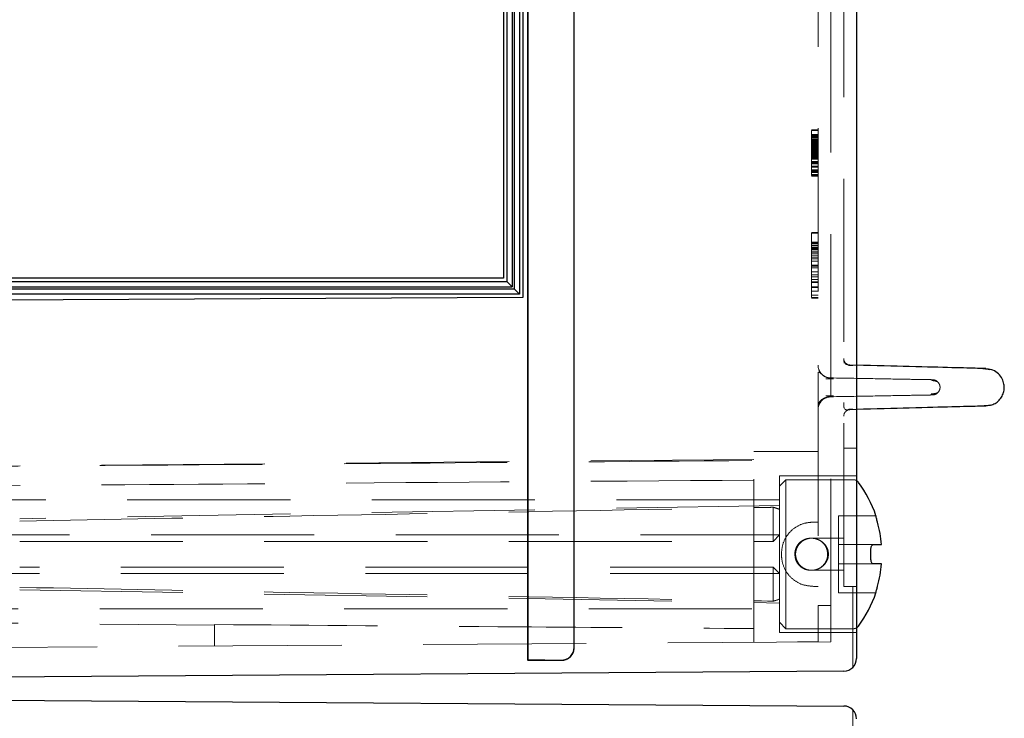
# Model space of a CAD drawing. Units: millimetres. Extents: x 11 to 205, y 5 to 292.
# Drawn here: x 143 to 150, y 206 to 212 of the extents above; entities that cross this region are included whole.
import ezdxf

# ---------------------------------------------------------------- set-up
doc = ezdxf.new("R2010")
doc.units = ezdxf.units.MM
doc.linetypes.add('HIDDEN', pattern=[1.905, 1.27, -0.635])

msp = doc.modelspace()

# ---------------------------------------------------------------- linework, layer by layer
at = {"color": 7, "linetype": 'Continuous', "lineweight": 25}
for p, q in [((146.6903, 236.5548), (146.6903, 206.7492)), ((146.6903, 206.7492), (146.6903, 236.5548)), ((147.0506, 206.8492), (147.0506, 236.5548)), ((149.2503, 236.5548), (149.2503, 206.7639)), ((146.6503, 232.0548), (146.6503, 209.5748)), ((146.583, 231.9878), (146.583, 209.6417)), ((146.6253, 232.0298), (146.6253, 209.5998)), ((146.5003, 231.9048), (146.5003, 209.7248)), ((146.5253, 231.9298), (146.5253, 209.6998)), ((146.5669, 231.9717), (146.5669, 209.6578)), ((146.5003, 209.7248), (139.2503, 209.7248)), ((139.2503, 209.6998), (146.5253, 209.6998)), ((139.2503, 209.6578), (146.5669, 209.6578)), ((146.5253, 209.6998), (146.5669, 209.6578)), ((139.2503, 209.6417), (146.5829, 209.6417)), ((146.6253, 209.5998), (139.2503, 209.5998)), ((146.583, 209.6417), (146.6253, 209.5998)), ((146.6503, 209.5748), (139.2503, 209.536)), ((150.2554, 209.0208), (150.2851, 209.0146)), ((150.2919, 208.7364), (150.2552, 208.7287)), ((149.4012, 207.8733), (149.4012, 207.8748)), ((149.361, 207.5462), (149.361, 207.6034)), ((149.3799, 207.6498), (149.4443, 207.6498)), ((149.4443, 207.4998), (149.3799, 207.4998)), ((149.4012, 207.2748), (149.4012, 207.2763)), ((146.8226, 206.7492), (146.6903, 206.7492)), ((146.8226, 206.7492), (146.9506, 206.7492)), ((149.151, 206.6639), (141.1743, 206.6082)), ((141.2503, 206.4479), (149.151, 206.3927))]:
    msp.add_line(p, q, dxfattribs=at)
at = {"color": 7, "linetype": 'HIDDEN', "lineweight": 18}
for p, q in [((147.0503, 206.8492), (147.0503, 236.5548)), ((148.9503, 231.8473), (148.9503, 207.1748)), ((149.0503, 206.8932), (149.0503, 231.8464)), ((149.1503, 207.3248), (149.1503, 231.5983)), ((148.9003, 210.8793), (148.9503, 210.8793)), ((148.9003, 210.8754), (148.9503, 210.8754)), ((148.9003, 210.8748), (148.9003, 210.5248)), ((148.9003, 210.8748), (148.9503, 210.8748)), ((148.9003, 210.8434), (148.9503, 210.8434)), ((148.9003, 210.8389), (148.9503, 210.8389)), ((148.9003, 210.8378), (148.9503, 210.8378)), ((148.9003, 210.8364), (148.9503, 210.8364)), ((148.9003, 210.8362), (148.9503, 210.8362)), ((148.9003, 210.833), (148.9503, 210.833)), ((148.9003, 210.8248), (148.9503, 210.8248)), ((148.9003, 210.8237), (148.9503, 210.8237)), ((148.9003, 210.8177), (148.9503, 210.8177)), ((148.9003, 210.8169), (148.9503, 210.8169)), ((148.9003, 210.8075), (148.9503, 210.8075)), ((148.9003, 210.807), (148.9503, 210.807)), ((148.9003, 210.8045), (148.9503, 210.8045)), ((148.9003, 210.803), (148.9503, 210.803)), ((148.9003, 210.8025), (148.9503, 210.8025)), ((148.9003, 210.8021), (148.9503, 210.8021)), ((148.9003, 210.802), (148.9503, 210.802)), ((148.9003, 210.8012), (148.9503, 210.8012)), ((148.9003, 210.7985), (148.9503, 210.7985)), ((148.9003, 210.7979), (148.9503, 210.7979)), ((148.9003, 210.794), (148.9503, 210.794)), ((148.9003, 210.7895), (148.9503, 210.7895)), ((148.9003, 210.785), (148.9503, 210.785)), ((148.9003, 210.7818), (148.9503, 210.7818)), ((148.9003, 210.7806), (148.9503, 210.7806)), ((148.9003, 210.7798), (148.9503, 210.7798)), ((148.9003, 210.7751), (148.9503, 210.7751)), ((148.9003, 210.7712), (148.9503, 210.7712)), ((148.9003, 210.7687), (148.9503, 210.7687)), ((148.9003, 210.7671), (148.9503, 210.7671)), ((148.9003, 210.7581), (148.9503, 210.7581)), ((148.9003, 210.758), (148.9503, 210.758)), ((148.9003, 210.755), (148.9503, 210.755)), ((148.9003, 210.7536), (148.9503, 210.7536)), ((148.9003, 210.7504), (148.9503, 210.7504)), ((148.9003, 210.7491), (148.9503, 210.7491)), ((148.9003, 210.7479), (148.9503, 210.7479)), ((148.9003, 210.7471), (148.9503, 210.7471)), ((148.9003, 210.747), (148.9503, 210.747)), ((148.9003, 210.7467), (148.9503, 210.7467)), ((148.9003, 210.7466), (148.9503, 210.7466)), ((148.9003, 210.7461), (148.9503, 210.7461)), ((148.9003, 210.7451), (148.9503, 210.7451)), ((148.9003, 210.7431), (148.9503, 210.7431)), ((148.9003, 210.7357), (148.9503, 210.7357)), ((148.9003, 210.7344), (148.9503, 210.7344)), ((148.9003, 210.7289), (148.9503, 210.7289)), ((148.9003, 210.7267), (148.9503, 210.7267)), ((148.9003, 210.7215), (148.9503, 210.7215)), ((148.9003, 210.7177), (148.9503, 210.7177)), ((148.9003, 210.7176), (148.9503, 210.7176)), ((148.9003, 210.7146), (148.9503, 210.7146)), ((148.9003, 210.7132), (148.9503, 210.7132)), ((148.9003, 210.7104), (148.9503, 210.7104)), ((148.9003, 210.7078), (148.9503, 210.7078)), ((148.9003, 210.7028), (148.9503, 210.7028)), ((148.9003, 210.7015), (148.9503, 210.7015)), ((148.9003, 210.6998), (148.9503, 210.6998)), ((148.9003, 210.6996), (148.9503, 210.6996)), ((148.9003, 210.6996), (148.9503, 210.6996)), ((148.9003, 210.6975), (148.9503, 210.6975)), ((148.9003, 210.6953), (148.9503, 210.6953)), ((148.9003, 210.6933), (148.9503, 210.6933)), ((148.9003, 210.6908), (148.9503, 210.6908)), ((148.9003, 210.6887), (148.9503, 210.6887)), ((148.9003, 210.6877), (148.9503, 210.6877)), ((148.9003, 210.6863), (148.9503, 210.6863)), ((148.9003, 210.6852), (148.9503, 210.6852)), ((148.9003, 210.6841), (148.9503, 210.6841)), ((148.9003, 210.6773), (148.9503, 210.6773)), ((148.9003, 210.6764), (148.9503, 210.6764)), ((148.9003, 210.6706), (148.9503, 210.6706)), ((148.9003, 210.6684), (148.9503, 210.6684)), ((148.9003, 210.6654), (148.9503, 210.6654)), ((148.9003, 210.662), (148.9503, 210.662)), ((148.9003, 210.6594), (148.9503, 210.6594)), ((148.9003, 210.6589), (148.9503, 210.6589)), ((148.9003, 210.6549), (148.9503, 210.6549)), ((148.9003, 210.6547), (148.9503, 210.6547)), ((148.9003, 210.6541), (148.9503, 210.6541)), ((148.9003, 210.6536), (148.9503, 210.6536)), ((148.9003, 210.6526), (148.9503, 210.6526)), ((148.9003, 210.6348), (148.9503, 210.6348)), ((148.9003, 210.6325), (148.9503, 210.6325)), ((148.9003, 210.6298), (148.9503, 210.6298)), ((148.9003, 210.6265), (148.9503, 210.6265)), ((148.9003, 210.6234), (148.9503, 210.6234)), ((148.9003, 210.619), (148.9503, 210.619)), ((148.9003, 210.6145), (148.9503, 210.6145)), ((148.9003, 210.5973), (148.9503, 210.5973)), ((148.9003, 210.5964), (148.9503, 210.5964)), ((148.9003, 210.5921), (148.9503, 210.5921)), ((148.9003, 210.59), (148.9503, 210.59)), ((148.9003, 210.5697), (148.9503, 210.5697)), ((148.9003, 210.5652), (148.9503, 210.5652)), ((148.9003, 210.5629), (148.9503, 210.5629)), ((148.9003, 210.5607), (148.9503, 210.5607)), ((148.9003, 210.5568), (148.9503, 210.5568)), ((148.9003, 210.5564), (148.9503, 210.5564)), ((148.9003, 210.5472), (148.9503, 210.5472)), ((148.9003, 210.5312), (148.9503, 210.5312)), ((148.9003, 210.5248), (148.9503, 210.5248)), ((148.9003, 210.5247), (148.9503, 210.5247)), ((148.9003, 210.5203), (148.9503, 210.5203)), ((148.9003, 210.0812), (148.9503, 210.0812)), ((148.9003, 210.0748), (148.9503, 210.0748)), ((148.9003, 210.0748), (148.9003, 209.5748)), ((148.9003, 210.0064), (148.9503, 210.0064)), ((148.9003, 209.9979), (148.9503, 209.9979)), ((148.9003, 209.9914), (148.9503, 209.9914)), ((148.9003, 209.9786), (148.9503, 209.9786)), ((148.9003, 209.9667), (148.9503, 209.9667)), ((148.9003, 209.9594), (148.9503, 209.9594)), ((148.9003, 209.9541), (148.9503, 209.9541)), ((148.9003, 209.9466), (148.9503, 209.9466)), ((148.9003, 209.9299), (148.9503, 209.9299)), ((148.9003, 209.9209), (148.9503, 209.9209)), ((148.9003, 209.9033), (148.9503, 209.9033)), ((148.9003, 209.8889), (148.9503, 209.8889)), ((148.9003, 209.8761), (148.9503, 209.8761)), ((148.9003, 209.8568), (148.9503, 209.8568)), ((148.9003, 209.8259), (148.9503, 209.8259)), ((148.9003, 209.8231), (148.9503, 209.8231)), ((148.9003, 209.819), (148.9503, 209.819)), ((148.9003, 209.8186), (148.9503, 209.8186)), ((148.9003, 209.8056), (148.9503, 209.8056)), ((148.9003, 209.7735), (148.9503, 209.7735)), ((148.9003, 209.7513), (148.9503, 209.7513)), ((148.9003, 209.735), (148.9503, 209.735)), ((148.9003, 209.7158), (148.9503, 209.7158)), ((148.9003, 209.6966), (148.9503, 209.6966)), ((148.9003, 209.6924), (148.9503, 209.6924)), ((148.9003, 209.6581), (148.9503, 209.6581)), ((148.9003, 209.6517), (148.9503, 209.6517)), ((148.9003, 209.6231), (148.9503, 209.6231)), ((148.9003, 209.5931), (148.9503, 209.5931)), ((146.6503, 209.5764), (139.2503, 209.5377)), ((148.9003, 209.5748), (148.9503, 209.5748)), ((148.9003, 209.5684), (148.9503, 209.5684)), ((149.1503, 209.0985), (149.1503, 209.0985)), ((149.2503, 209.0472), (149.199, 209.0485)), ((149.199, 209.0485), (149.199, 209.0485)), ((148.9576, 209.012), (148.9534, 209.0219)), ((148.984, 208.9732), (148.957, 208.9949)), ((148.9558, 208.7357), (148.9555, 208.739)), ((148.9503, 208.7015), (148.9503, 208.7015)), ((148.9561, 208.7352), (148.956, 208.7354)), ((149.1903, 208.7038), (149.22, 208.7046)), ((149.1924, 208.7039), (149.22, 208.7046)), ((149.2503, 208.7024), (149.199, 208.7011)), ((148.4503, 206.889), (148.4503, 208.3748)), ((148.9503, 208.3748), (148.4503, 208.3748)), ((149.2503, 208.3998), (149.1503, 208.3998)), ((148.4503, 208.3126), (141.4503, 208.2515)), ((148.6503, 207.5748), (148.6503, 208.1848)), ((149.2503, 208.1848), (148.6503, 208.1848)), ((148.6503, 208.1757), (148.6503, 208.1761)), ((148.6503, 208.1745), (148.6503, 208.1757)), ((148.6503, 208.172), (148.6503, 208.1745)), ((148.7003, 208.1548), (148.6503, 208.1048)), ((148.7003, 208.1548), (148.7003, 207.5748)), ((149.2255, 208.1548), (148.7003, 208.1548)), ((148.6503, 207.9998), (141.4503, 207.9998)), ((148.6503, 207.9548), (142.7323, 207.8515)), ((148.6003, 207.7248), (148.6003, 207.9405)), ((148.9139, 207.8248), (148.9503, 207.8248)), ((149.1103, 207.8748), (149.1103, 207.8733)), ((149.4012, 207.8748), (149.1103, 207.8748)), ((149.1103, 207.8733), (149.1103, 207.8235)), ((149.1103, 207.8235), (149.1103, 207.6498)), ((141.8513, 207.7248), (148.6003, 207.7248)), ((142.7323, 207.6748), (148.6003, 207.6748)), ((148.6503, 207.7248), (148.6003, 207.6748)), ((148.6003, 207.7248), (148.6003, 207.6748)), ((148.6503, 207.7248), (148.6003, 207.7248)), ((149.1503, 207.6998), (148.8964, 207.6998)), ((149.3799, 207.6498), (149.1103, 207.6498)), ((149.1103, 207.6498), (149.1103, 207.6034)), ((149.1103, 207.6034), (149.1103, 207.5462)), ((148.6503, 206.9648), (148.6503, 207.5748)), ((148.7003, 207.5748), (148.7003, 206.9948)), ((149.1103, 207.5462), (149.1103, 207.4998)), ((148.6003, 207.4748), (148.6503, 207.4248)), ((148.6003, 207.4248), (148.6003, 207.4748)), ((148.8964, 207.4498), (149.1503, 207.4498)), ((148.8964, 207.4498), (148.8964, 207.4498)), ((149.1103, 207.4998), (149.3799, 207.4998)), ((149.1103, 207.4998), (149.1103, 207.326)), ((148.6003, 207.4248), (141.9013, 207.4248)), ((148.6003, 207.2091), (148.6003, 207.4248)), ((148.6003, 207.4248), (148.6503, 207.4248)), ((142.7323, 207.2981), (148.6503, 207.1948)), ((148.9503, 207.3248), (148.9139, 207.3248)), ((149.1103, 207.326), (149.1103, 207.2763)), ((149.2503, 207.3248), (149.1503, 207.3248)), ((149.2203, 207.3248), (149.2203, 206.6934)), ((149.1103, 207.2763), (149.1103, 207.2748)), ((149.1103, 207.2748), (149.4012, 207.2748)), ((141.4503, 207.1498), (148.6503, 207.1498)), ((149.0503, 207.1748), (148.9503, 207.1748)), ((148.9503, 206.8925), (148.9503, 207.1748)), ((141.4503, 207.048), (144.2503, 207.0236)), ((144.2503, 207.0273), (144.2503, 206.8597)), ((148.6503, 207.0448), (148.7003, 206.9948)), ((148.6503, 206.9776), (148.6503, 206.975)), ((148.6503, 206.975), (148.6503, 206.9738)), ((148.6503, 206.9738), (148.6503, 206.9735)), ((148.7003, 206.9948), (149.2255, 206.9948)), ((148.6503, 206.9648), (149.2503, 206.9648)), ((149.0503, 206.8932), (141.2503, 206.8387)), ((147.0503, 206.8492), (147.0503, 206.8467)), ((147.0506, 206.8492), (147.0506, 206.8467)), ((148.7903, 206.8914), (148.9503, 206.8925)), ((146.6903, 206.7492), (146.6903, 206.7492)), ((146.6903, 206.7467), (146.6903, 206.7492)), ((146.6903, 206.7492), (146.6903, 206.7467)), ((146.9699, 206.7487), (146.6903, 206.7467)), ((146.9503, 206.7467), (146.6903, 206.7467)), ((146.9506, 206.7467), (146.9503, 206.7467)), ((149.2203, 206.3632), (149.2203, 205.7317))]:
    msp.add_line(p, q, dxfattribs=at)
for centre, radius, start, end in [((149.0503, 209.0481), 0.1, 179.99999, 269), ((149.2003, 209.0985), 0.05, 180.00001, 268.5), ((149.2003, 208.6511), 0.05, 91.5, 179.99999), ((149.2255, 208.1048), 0.05, 60.29981, 90), ((149.2255, 207.0448), 0.05, 270, 299.70019), ((146.9503, 206.8492), 0.1, 270.0007, 0.0007), ((146.9506, 206.8467), 0.1, 270.0007, 0.0007), ((146.9503, 206.8467), 0.1, 281.34134, 0.00052), ((146.9503, 206.8467), 0.1, 270, 281.34076)]:
    msp.add_arc(centre, radius, start, end, dxfattribs=at)
at = {"color": 7, "linetype": 'Continuous', "lineweight": 25}
for centre, radius, start, end in [((149.2255, 208.1048), 0.05, 36.50103, 60.29981), ((148.5093, 207.5748), 0.941, 18.59096, 36.50103), ((148.5093, 207.5748), 0.938, 4.58608, 15.37805), ((148.5093, 207.5748), 0.938, 344.62195, 355.41392), ((148.5093, 207.5748), 0.941, 323.49897, 341.40904), ((149.2255, 207.0448), 0.05, 299.70019, 323.49897), ((146.9506, 206.8492), 0.1, 270.0007, 0.0007), ((149.1503, 206.7639), 0.1, 270.4, 0), ((149.1503, 206.2927), 0.1, 0, 89.6)]:
    msp.add_arc(centre, radius, start, end, dxfattribs=at)
at = {"color": 7, "linetype": 'HIDDEN', "lineweight": 18}
for start_param, end_param in [(1.181109, 1.320751), (4.962434, 5.102076)]:
    msp.add_ellipse((148.5069, 207.5748), major_axis=(0.3775, 0), ratio=0.999848, start_param=start_param, end_param=end_param, dxfattribs=at)
for points, knots in [([(149.1508, 209.0919), (149.1507, 209.0898), (149.1504, 209.0818), (149.1532, 209.0715), (149.1551, 209.064)], [0, 0, 0, 0, 0.270105, 1, 1, 1, 1]), ([(149.1508, 209.0897), (149.1507, 209.0883), (149.1506, 209.081), (149.1531, 209.0717), (149.1551, 209.0641)], [0, 0, 0, 0, 0.195372, 1, 1, 1, 1]), ([(149.1703, 209.0509), (149.1669, 209.056), (149.1603, 209.0662), (149.1563, 209.0747), (149.1542, 209.079)], [0, 0, 0, 0, 0.499019, 1, 1, 1, 1]), ([(149.1932, 209.0472), (149.1902, 209.0477), (149.1841, 209.049), (149.1753, 209.053), (149.167, 209.0587), (149.1626, 209.0639), (149.1604, 209.0665)], [0, 0, 0, 0, 0.233237, 0.480272, 0.737443, 1, 1, 1, 1]), ([(149.1933, 209.0471), (149.1903, 209.0477), (149.1841, 209.0489), (149.1754, 209.053), (149.1671, 209.0587), (149.1627, 209.0638), (149.1604, 209.0664)], [0, 0, 0, 0, 0.233141, 0.480145, 0.737352, 1, 1, 1, 1]), ([(149.2202, 209.045), (149.212, 209.0452), (149.2026, 209.0455), (149.192, 209.0457), (149.1906, 209.0458)], [0, 0, 0, 0, 0.868415, 1, 1, 1, 1]), ([(149.2202, 209.045), (149.212, 209.0452), (149.2031, 209.0454), (149.193, 209.0457), (149.1922, 209.0457)], [0, 0, 0, 0, 0.918018, 1, 1, 1, 1]), ([(148.9553, 208.9928), (148.9533, 208.9929), (148.9506, 208.9931), (148.9503, 208.9784), (148.9503, 208.9662), (148.9503, 208.9606)], [0, 0, 0, 0, 0.582298, 0.807719, 1, 1, 1, 1]), ([(148.9555, 209.0106), (148.9563, 209.01), (148.9579, 209.0088), (148.9599, 209.0051), (148.9608, 209.0033)], [0, 0, 0, 0, 0.500427, 1, 1, 1, 1]), ([(149.0363, 208.9477), (149.0273, 208.9497), (149.0085, 208.9539), (148.9839, 208.9704), (148.9667, 208.9887), (148.9615, 209.0024), (148.9599, 209.0066)], [0, 0, 0, 0, 0.272685, 0.565778, 0.867904, 1, 1, 1, 1]), ([(148.9503, 208.9606), (148.9503, 208.9605), (148.9503, 208.9538), (148.9503, 208.9376), (148.9503, 208.9155), (148.9507, 208.8962), (148.9508, 208.8795), (148.9508, 208.8697), (148.9508, 208.8649), (148.9508, 208.8646)], [0, 0, 0, 0, 0.006277, 0.418585, 0.666969, 0.81834, 0.9027, 0.992463, 1, 1, 1, 1]), ([(149.0695, 208.9412), (149.0617, 208.9413), (149.0434, 208.9416), (149.0227, 208.9419), (149.0108, 208.9421)], [0, 0, 0, 0, 0.42608, 1, 1, 1, 1]), ([(149.0695, 208.9412), (149.0618, 208.9413), (149.0445, 208.9416), (149.0248, 208.9419), (149.0139, 208.9421)], [0, 0, 0, 0, 0.445896, 1, 1, 1, 1]), ([(149.0485, 208.9481), (149.1711, 208.9459), (149.4163, 208.9416), (149.6575, 208.9374), (149.8136, 208.9347), (149.8323, 208.9344), (149.8416, 208.9342)], [0, 0, 0, 0, 0.250332, 0.500603, 0.750846, 1, 1, 1, 1]), ([(149.8859, 208.9136), (149.882, 208.9164), (149.8749, 208.9215), (149.8554, 208.926), (149.8412, 208.9275), (149.8361, 208.928)], [0, 0, 0, 0, 0.4336833, 0.7941707, 1, 1, 1, 1]), ([(149.886, 208.9134), (149.8821, 208.9163), (149.875, 208.9214), (149.8556, 208.926), (149.8417, 208.9274), (149.8368, 208.9279)], [0, 0, 0, 0, 0.437766, 0.801646, 1, 1, 1, 1]), ([(149.8406, 208.9342), (149.8449, 208.934), (149.8535, 208.9335), (149.8659, 208.9291), (149.8771, 208.9226), (149.883, 208.9165), (149.8859, 208.9135)], [0, 0, 0, 0, 0.250716, 0.504567, 0.75605, 1, 1, 1, 1]), ([(149.8859, 208.8361), (149.8902, 208.8424), (149.8982, 208.8541), (149.9012, 208.8748), (149.8982, 208.8954), (149.8902, 208.9071), (149.8859, 208.9135)], [0, 0, 0, 0, 0.271022, 0.499939, 0.728921, 1, 1, 1, 1]), ([(148.9508, 208.8646), (148.9508, 208.8606), (148.9507, 208.8525), (148.9505, 208.8376), (148.9502, 208.8251), (148.9503, 208.8073), (148.9504, 208.7805), (148.9515, 208.7531), (148.9498, 208.7433), (148.9786, 208.7858), (149.0167, 208.7964), (149.0364, 208.8019)], [0, 0, 0, 0, 0.0175, 0.035347, 0.079435, 0.111907, 0.20876, 0.368082, 0.662469, 0.825366, 1, 1, 1, 1]), ([(149.0485, 208.8015), (149.1711, 208.8036), (149.4163, 208.8079), (149.6575, 208.8121), (149.8136, 208.8149), (149.8323, 208.8152), (149.8416, 208.8153)], [0, 0, 0, 0, 0.250328, 0.500603, 0.750846, 1, 1, 1, 1]), ([(149.8316, 208.8229), (149.8378, 208.8235), (149.8551, 208.8254), (149.8759, 208.8296), (149.8824, 208.8338), (149.8859, 208.836)], [0, 0, 0, 0, 0.207959, 0.571917, 1, 1, 1, 1]), ([(149.8324, 208.823), (149.8384, 208.8236), (149.8553, 208.8254), (149.8759, 208.8297), (149.8824, 208.8339), (149.886, 208.8361)], [0, 0, 0, 0, 0.200961, 0.568135, 1, 1, 1, 1]), ([(149.8859, 208.8361), (149.883, 208.8331), (149.8771, 208.827), (149.8659, 208.8204), (149.8535, 208.8161), (149.8448, 208.8156), (149.8405, 208.8153)], [0, 0, 0, 0, 0.243916, 0.495393, 0.749259, 1, 1, 1, 1]), ([(148.9627, 208.7498), (148.957, 208.7378), (148.9497, 208.7226), (148.9513, 208.7091), (148.9516, 208.7063)], [0, 0, 0, 0, 0.788874, 1, 1, 1, 1]), ([(148.9534, 208.7276), (148.9567, 208.7372), (148.9635, 208.7563), (148.9837, 208.7793), (149.0086, 208.7957), (149.0273, 208.7999), (149.0363, 208.8019)], [0, 0, 0, 0, 0.255302, 0.514539, 0.766024, 1, 1, 1, 1]), ([(148.964, 208.7489), (148.9685, 208.7568), (148.9794, 208.776), (149.0101, 208.7963), (149.0357, 208.7998), (149.0485, 208.8015)], [0, 0, 0, 0, 0.260599, 0.630299, 1, 1, 1, 1]), ([(149.0102, 208.8075), (149.018, 208.8076), (149.039, 208.8079), (149.0577, 208.8082), (149.0695, 208.8084)], [0, 0, 0, 0, 0.370831, 1, 1, 1, 1]), ([(149.0157, 208.8075), (149.0217, 208.8076), (149.0408, 208.8079), (149.0578, 208.8082), (149.0695, 208.8084)], [0, 0, 0, 0, 0.314027, 1, 1, 1, 1]), ([(149.1505, 208.7577), (149.1503, 208.7471), (149.1496, 208.716), (149.1541, 208.7132), (149.157, 208.7113)], [0, 0, 0, 0, 0.340526, 1, 1, 1, 1]), ([(149.1583, 208.7079), (149.1584, 208.7075), (149.1624, 208.6964), (149.1782, 208.6994), (149.1936, 208.7023)], [0, 0, 0, 0, 0.030962, 1, 1, 1, 1]), ([(141.4503, 208.2498), (142.7496, 208.2602), (145.0829, 208.2789), (147.4163, 208.2965), (148.4503, 208.3044)], [0, 0, 0, 0, 0.5568554, 1, 1, 1, 1]), ([(148.4503, 208.1522), (147.1356, 208.1426), (144.8022, 208.1256), (142.4689, 208.1073), (141.4503, 208.0993)], [0, 0, 0, 0, 0.563441, 1, 1, 1, 1]), ([(142.7323, 207.8328), (143.434, 207.8458), (145.1272, 207.8774), (147.0683, 207.9127), (148.3225, 207.9355), (148.5853, 207.9402), (148.6003, 207.9405)], [0, 0, 0, 0, 0.358765, 0.865642, 0.992362, 1, 1, 1, 1]), ([(148.6647, 207.5748), (148.6674, 207.6029), (148.6726, 207.6591), (148.7138, 207.7339), (148.7752, 207.79), (148.846, 207.8203), (148.8937, 207.8235), (148.9139, 207.8248)], [0, 0, 0, 0, 0.212851, 0.425716, 0.637904, 0.846341, 1, 1, 1, 1]), ([(148.7696, 207.5748), (148.7709, 207.5608), (148.7736, 207.5328), (148.7946, 207.4956), (148.8258, 207.4674), (148.8651, 207.4511), (148.9084, 207.448), (148.9522, 207.4588), (148.9917, 207.4835), (149.0203, 207.5201), (149.0301, 207.5532), (149.0316, 207.5841), (149.0264, 207.6138), (149.0069, 207.6487), (148.9763, 207.6774), (148.9357, 207.6967), (148.889, 207.7023), (148.8437, 207.6919), (148.8067, 207.6674), (148.7813, 207.6331), (148.7706, 207.6004), (148.7698, 207.5807), (148.7696, 207.5748)], [0, 0, 0, 0, 0.052062, 0.104128, 0.156067, 0.207916, 0.260608, 0.315777, 0.374009, 0.432576, 0.486503, 0.499953, 0.548361, 0.596668, 0.647652, 0.70386, 0.762836, 0.820127, 0.874046, 0.926141, 0.977994, 1, 1, 1, 1]), ([(149.0253, 207.5748), (149.0239, 207.5887), (149.0212, 207.6164), (149.0002, 207.6535), (148.9691, 207.682), (148.9296, 207.6988), (148.8871, 207.7014), (148.8466, 207.6902), (148.8118, 207.6664), (148.7865, 207.6322), (148.774, 207.5913), (148.7756, 207.5489), (148.7909, 207.5097), (148.8181, 207.4775), (148.8548, 207.4557), (148.8968, 207.4475), (148.9386, 207.4534), (148.9761, 207.4725), (149.0053, 207.5029), (149.0225, 207.5389), (149.0244, 207.5639), (149.0253, 207.5748)], [0, 0, 0, 0, 0.052851, 0.105674, 0.159235, 0.213358, 0.266656, 0.319021, 0.371801, 0.425686, 0.479667, 0.532604, 0.58499, 0.638111, 0.692174, 0.745921, 0.798533, 0.850984, 0.904471, 0.9586, 1, 1, 1, 1]), ([(148.9139, 207.3248), (148.8861, 207.3273), (148.8304, 207.3322), (148.7567, 207.3728), (148.7014, 207.4335), (148.6698, 207.5043), (148.6663, 207.5533), (148.6647, 207.5748)], [0, 0, 0, 0, 0.210569, 0.421404, 0.627745, 0.837159, 1, 1, 1, 1]), ([(148.6003, 207.4748), (148.5853, 207.4748), (148.3225, 207.4748), (147.0683, 207.4748), (145.1272, 207.4748), (143.434, 207.4748), (142.7323, 207.4748)], [0, 0, 0, 0, 0.007638, 0.134358, 0.641235, 1, 1, 1, 1]), ([(142.7323, 207.3168), (143.434, 207.3037), (145.1272, 207.2722), (147.0683, 207.2368), (148.3225, 207.2141), (148.5853, 207.2094), (148.6003, 207.2091)], [0, 0, 0, 0, 0.358765, 0.865642, 0.992362, 1, 1, 1, 1]), ([(144.2503, 207.0273), (145.0343, 207.0212), (146.4343, 207.0104), (147.8343, 207.0001), (148.4503, 206.9955)], [0, 0, 0, 0, 0.56, 1, 1, 1, 1])]:
    msp.add_open_spline(points, degree=3, knots=knots, dxfattribs=at)
at = {"color": 7, "linetype": 'Continuous', "lineweight": 25}
for points, knots in [([(150.2581, 209.0208), (150.2454, 209.0211), (150.2202, 209.0218), (150.0104, 209.0273), (149.7024, 209.0353), (149.3949, 209.0434), (149.2503, 209.0472)], [0, 0, 0, 0, 0.257105, 0.51443, 0.771547, 1, 1, 1, 1]), ([(150.312, 209.0089), (150.3062, 209.0107), (150.2955, 209.0139), (150.2671, 209.0168), (150.246, 209.0183), (150.2352, 209.0187), (150.2345, 209.0187)], [0, 0, 0, 0, 0.393643, 0.720816, 0.9816, 1, 1, 1, 1]), ([(150.3118, 208.7406), (150.3233, 208.7466), (150.3467, 208.7588), (150.3742, 208.7885), (150.393, 208.8238), (150.4014, 208.8621), (150.3996, 208.9024), (150.3855, 208.9438), (150.3567, 208.9839), (150.3272, 209.0004), (150.3119, 209.0089)], [0, 0, 0, 0, 0.11423, 0.23285, 0.351148, 0.464517, 0.575741, 0.703612, 0.847158, 1, 1, 1, 1]), ([(150.2304, 208.7314), (150.2414, 208.7321), (150.2669, 208.7336), (150.2969, 208.7366), (150.3066, 208.7392), (150.3118, 208.7406)], [0, 0, 0, 0, 0.257691, 0.598781, 1, 1, 1, 1]), ([(150.2304, 208.7314), (150.2413, 208.7321), (150.2668, 208.7336), (150.2969, 208.7365), (150.3065, 208.7391), (150.3117, 208.7405)], [0, 0, 0, 0, 0.257613, 0.59874, 1, 1, 1, 1]), ([(150.2581, 208.7288), (150.2454, 208.7285), (150.2202, 208.7278), (150.0104, 208.7223), (149.7024, 208.7142), (149.3949, 208.7062), (149.2503, 208.7024)], [0, 0, 0, 0, 0.257105, 0.51443, 0.771547, 1, 1, 1, 1]), ([(149.4137, 207.8235), (149.4121, 207.8293), (149.409, 207.8408), (149.405, 207.8561), (149.4022, 207.8674), (149.4012, 207.8722), (149.4012, 207.8731), (149.4012, 207.8733)], [0, 0, 0, 0, 0.2393077, 0.4787953, 0.7130926, 0.938714, 1, 1, 1, 1]), ([(149.361, 207.6034), (149.3612, 207.6086), (149.3616, 207.6191), (149.3648, 207.6328), (149.3694, 207.6433), (149.3748, 207.6489), (149.3784, 207.6495), (149.3799, 207.6498)], [0, 0, 0, 0, 0.204694, 0.409151, 0.620131, 0.846162, 1, 1, 1, 1]), ([(149.3799, 207.4998), (149.3775, 207.5004), (149.3728, 207.5016), (149.3667, 207.5113), (149.3625, 207.5252), (149.3611, 207.5379), (149.361, 207.5448), (149.361, 207.5462)], [0, 0, 0, 0, 0.246551, 0.493467, 0.729235, 0.946879, 1, 1, 1, 1]), ([(149.4012, 207.2763), (149.4013, 207.2774), (149.4016, 207.2795), (149.4039, 207.2891), (149.4073, 207.3022), (149.4108, 207.3153), (149.413, 207.3234), (149.4137, 207.326)], [0, 0, 0, 0, 0.219102, 0.438078, 0.66063, 0.891023, 1, 1, 1, 1])]:
    msp.add_open_spline(points, degree=3, knots=knots, dxfattribs=at)

doc.saveas('drawing.dxf')
